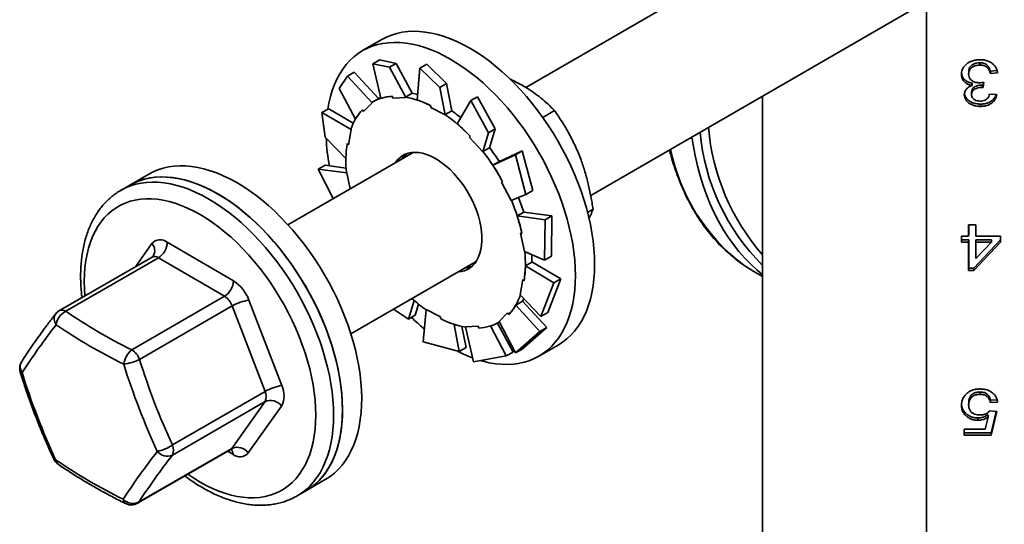
# Model space of a CAD drawing. Units: inches. Extents: x 0.1 to 8.4, y 0.1 to 10.9.
# Drawn here: x 5.9 to 6.5, y 8.7 to 9 of the extents above; entities that cross this region are included whole.
import ezdxf

# ---------------------------------------------------------------- set-up
doc = ezdxf.new("R2010")
doc.units = ezdxf.units.IN
doc.header["$MEASUREMENT"] = 0

msp = doc.modelspace()

# ---------------------------------------------------------------- linework, layer by layer
at = {"color": 7, "linetype": 'Continuous', "lineweight": 35}
for p, q in [((6.60565738, 9.150228), (6.22554278, 8.93079251)), ((6.26585778, 8.86385733), (6.6447167, 9.08256793)), ((6.47433719, 8.98420993), (6.47433719, 8.30891145)), ((6.13629569, 8.96045895), (6.12436327, 8.9535705)), ((6.13496413, 8.94782791), (6.13073088, 8.94538411)), ((6.13073088, 8.94538411), (6.14097512, 8.94325944)), ((6.13073088, 8.94538411), (6.13573029, 8.92400792)), ((6.14520837, 8.94570325), (6.13496413, 8.94782791)), ((6.14097512, 8.94325944), (6.14520837, 8.94570325)), ((6.14520837, 8.94570325), (6.15502601, 8.92710856)), ((6.16411269, 8.94512039), (6.15987944, 8.94267659)), ((6.17645599, 8.9331699), (6.16411269, 8.94512039)), ((6.50730372, 8.94609236), (6.50729365, 8.94464916)), ((6.1148906, 8.93770133), (6.11912385, 8.94014513)), ((6.11912385, 8.94014513), (6.13410933, 8.92383504)), ((6.14097512, 8.94325944), (6.15108631, 8.92452242)), ((6.15987944, 8.94267659), (6.15824293, 8.92297496)), ((6.15987944, 8.94267659), (6.17222275, 8.9307261)), ((6.50040473, 8.94041208), (6.50039467, 8.93896887)), ((6.51386616, 8.94094756), (6.5138561, 8.93950435)), ((6.51834324, 8.93986032), (6.5138561, 8.93950435)), ((6.5180162, 8.94127678), (6.51386616, 8.94094756)), ((6.10977414, 8.93015648), (6.1148906, 8.93770133)), ((6.1148906, 8.93770133), (6.13023679, 8.92127745)), ((6.17222275, 8.9307261), (6.17645599, 8.9331699)), ((6.17645599, 8.9331699), (6.1796377, 8.91624978)), ((6.50248705, 8.93338845), (6.50247698, 8.93194525)), ((6.50876204, 8.93220598), (6.50875197, 8.93076277)), ((6.50985974, 8.93401769), (6.509397, 8.9307212)), ((6.50940707, 8.93216441), (6.509397, 8.9307212)), ((6.50966191, 8.93397989), (6.50940707, 8.93216441)), ((6.10977414, 8.93015648), (6.11993233, 8.9110825)), ((6.1509911, 8.92477926), (6.15502601, 8.92710856)), ((6.17222275, 8.9307261), (6.17561273, 8.91368516)), ((6.50219959, 8.92784165), (6.50218953, 8.92639844)), ((6.51340738, 8.92668152), (6.51789453, 8.92630469)), ((6.12498627, 8.91587468), (6.13023679, 8.92127745)), ((6.13023679, 8.92127745), (6.13007516, 8.92150494)), ((6.13434471, 8.92397092), (6.13027884, 8.92162375)), ((6.14276449, 8.92525417), (6.14318688, 8.92411473)), ((6.14318688, 8.92411473), (6.15108631, 8.92452242)), ((6.15108631, 8.92452242), (6.1509911, 8.92477926)), ((6.1914466, 8.92257017), (6.18302113, 8.9081698)), ((6.19567984, 8.92501397), (6.1914466, 8.92257017)), ((6.1914466, 8.92257017), (6.20244449, 8.90258367)), ((6.20667774, 8.90502748), (6.19567984, 8.92501397)), ((6.37255046, 8.9254497), (6.37255046, 8.25015123)), ((6.5076683, 8.92044376), (6.50765823, 8.91900055)), ((6.09913554, 8.9151526), (6.10336879, 8.9175964)), ((6.10115996, 8.90000973), (6.09913554, 8.9151526)), ((6.09913554, 8.9151526), (6.11719366, 8.90459295)), ((6.10336879, 8.9175964), (6.11858095, 8.90853557)), ((6.1242692, 8.91688391), (6.12498627, 8.91587468)), ((6.16658491, 8.91939727), (6.16662896, 8.9183533)), ((6.16662896, 8.9183533), (6.17561273, 8.91368516)), ((6.1756028, 8.91392048), (6.1796377, 8.91624978)), ((6.17561273, 8.91368516), (6.1756028, 8.91392048)), ((6.23612093, 8.912192), (6.24342094, 8.9164062)), ((6.11563199, 8.89526519), (6.11719366, 8.90459295)), ((6.11719366, 8.90459295), (6.11699762, 8.90474604)), ((6.20244449, 8.90258367), (6.19895828, 8.89091212)), ((6.20244449, 8.90258367), (6.20667774, 8.90502748)), ((6.20667774, 8.90502748), (6.2030705, 8.89340861)), ((6.10115996, 8.90000973), (6.11397529, 8.88673842)), ((6.11476226, 8.89594432), (6.11563199, 8.89526519)), ((6.19101254, 8.90047323), (6.19066952, 8.8997315)), ((6.19066952, 8.8997315), (6.19895828, 8.89091212)), ((6.15570067, 8.89047352), (6.07801914, 8.84562892)), ((6.19895828, 8.89091212), (6.1990356, 8.89107931)), ((6.1990356, 8.89107931), (6.2030705, 8.89340861)), ((6.22341333, 8.89149099), (6.20919035, 8.8848569)), ((6.22341333, 8.89149099), (6.21918008, 8.88904719)), ((6.22988782, 8.86684992), (6.22341333, 8.89149099)), ((6.21918008, 8.88904719), (6.20515728, 8.88252479)), ((6.20919219, 8.88485409), (6.20515728, 8.88252479)), ((6.21918008, 8.88904719), (6.22565457, 8.86440612)), ((6.09683042, 8.88007932), (6.10106367, 8.88252312)), ((6.10611798, 8.86185004), (6.09683042, 8.88007932)), ((6.09683042, 8.88007932), (6.11454029, 8.8777735)), ((6.10106367, 8.88252312), (6.11411783, 8.88073535)), ((6.11454029, 8.8777735), (6.11434866, 8.87782186)), ((6.11664387, 8.86792651), (6.11454029, 8.8777735)), ((5.99178075, 8.87703224), (5.97984832, 8.8701438)), ((6.21120918, 8.8722302), (6.21054704, 8.87193762)), ((6.21054704, 8.87193762), (6.21649909, 8.86071378)), ((5.97984832, 8.8701438), (5.97432405, 8.86695471)), ((5.97432405, 8.86695471), (5.9744034, 8.86700038)), ((6.22565457, 8.86440612), (6.22988782, 8.86684992)), ((6.22565457, 8.86440612), (6.21649909, 8.86071378)), ((6.22430194, 8.85344853), (6.22026704, 8.85111923)), ((6.24182019, 8.85119107), (6.22429402, 8.85347297)), ((6.26392528, 8.85329572), (6.26733314, 8.85526303)), ((6.23758694, 8.84874727), (6.22026704, 8.85111923)), ((6.23758694, 8.84874727), (6.23725595, 8.82375497)), ((6.24182019, 8.85119107), (6.23758694, 8.84874727)), ((6.2414892, 8.82619878), (6.24182019, 8.85119107)), ((6.22317464, 8.84026205), (6.22232452, 8.84047658)), ((6.22232452, 8.84047658), (6.224761, 8.82907129)), ((6.50039467, 8.83856723), (6.50039467, 8.84552876)), ((6.50039467, 8.84552876), (6.50488181, 8.84551833)), ((6.50040473, 8.84001043), (6.50040473, 8.84552874)), ((6.50488181, 8.84551833), (6.50488181, 8.8385568)), ((6.00315065, 8.83472477), (6.04423022, 8.81079882)), ((6.49590753, 8.83857766), (6.50039467, 8.83856723)), ((6.49590753, 8.83491369), (6.49590753, 8.83857766)), ((6.49591759, 8.8363569), (6.49590753, 8.83491369)), ((6.50039467, 8.83490326), (6.49590753, 8.83491369)), ((6.49591759, 8.8363569), (6.49591759, 8.83857763)), ((6.50040473, 8.83634647), (6.49591759, 8.8363569)), ((6.50040473, 8.84001043), (6.50039467, 8.83856723)), ((6.50040473, 8.83634647), (6.50039467, 8.83490326)), ((6.50039467, 8.81731623), (6.50039467, 8.83490326)), ((6.50040473, 8.81875944), (6.50040473, 8.83634647)), ((6.5201381, 8.83485737), (6.50353567, 8.81730893)), ((6.5201381, 8.83628994), (6.50354573, 8.81875214)), ((6.50488181, 8.8385568), (6.5201381, 8.83852134)), ((6.50489188, 8.83633604), (6.50488181, 8.83489283)), ((6.50488181, 8.83489283), (6.50488181, 8.82459938)), ((6.51459928, 8.83487025), (6.50488181, 8.83489283)), ((6.50488181, 8.82459938), (6.51459928, 8.83487025)), ((6.51460935, 8.83631345), (6.50489188, 8.83633604)), ((6.51460935, 8.83631345), (6.51459928, 8.83487025)), ((6.5201381, 8.83852134), (6.5201381, 8.83485737)), ((6.23725595, 8.82375497), (6.224761, 8.82907129)), ((5.99367125, 8.82557176), (5.93617466, 8.79237969)), ((5.99760178, 8.82517072), (5.94010519, 8.79197865)), ((6.03868135, 8.80124476), (5.99760178, 8.82517072)), ((6.11707846, 8.77796886), (6.19476, 8.82281345)), ((6.22939263, 8.82250268), (6.22535773, 8.82017338)), ((6.24725471, 8.81209612), (6.2293932, 8.82254079)), ((6.23725595, 8.82375497), (6.2414892, 8.82619878)), ((6.24302147, 8.80965232), (6.22535773, 8.82017338)), ((6.36709115, 8.81669078), (6.37255046, 8.81353919)), ((6.50040473, 8.81875944), (6.50039467, 8.81731623)), ((6.50353567, 8.81730893), (6.50039467, 8.81731623)), ((6.50354573, 8.81875214), (6.50040473, 8.81875944)), ((6.50354573, 8.81875214), (6.50353567, 8.81730893)), ((6.2236693, 8.81157961), (6.22210762, 8.80225184)), ((6.22453902, 8.81090047), (6.2236693, 8.81157961)), ((6.23918408, 8.79112549), (6.24725471, 8.81209612)), ((6.24725471, 8.81209612), (6.24302147, 8.80965232)), ((6.24302147, 8.80965232), (6.23495083, 8.78868169)), ((5.98118477, 8.76805269), (6.03868135, 8.80124476)), ((6.05377385, 8.79886104), (6.07415523, 8.7459077)), ((6.15273483, 8.78709187), (6.15633116, 8.79867559)), ((6.22345598, 8.79814575), (6.21942108, 8.79581645)), ((6.23495083, 8.78868169), (6.22210762, 8.80225184)), ((6.23864054, 8.78194936), (6.22347552, 8.79817934)), ((6.04345317, 8.79527587), (5.98595658, 8.7620838)), ((6.06383455, 8.74232254), (6.04345317, 8.79527587)), ((6.15273483, 8.78709187), (6.14355535, 8.79325364)), ((6.15696808, 8.78953567), (6.15902821, 8.79643282)), ((6.16186363, 8.77310819), (6.16368856, 8.79315964)), ((6.17267232, 8.7884915), (6.16368856, 8.79315964)), ((6.23440729, 8.77950556), (6.21942108, 8.79581645)), ((6.15696808, 8.78953567), (6.15273483, 8.78709187)), ((6.17271637, 8.78744753), (6.17267232, 8.7884915)), ((6.21431501, 8.79097012), (6.20906449, 8.78556735)), ((6.21919577, 8.76613296), (6.20906449, 8.78556735)), ((6.21503208, 8.78996088), (6.21431501, 8.79097012)), ((6.23495083, 8.78868169), (6.23918408, 8.79112549)), ((6.18430199, 8.76698546), (6.18112594, 8.78387546)), ((6.18853523, 8.76942926), (6.18592879, 8.78253148)), ((6.19611441, 8.78273007), (6.18821497, 8.78232237)), ((6.19311125, 8.76057485), (6.18821497, 8.78232237)), ((6.19653679, 8.78159062), (6.19611441, 8.78273007)), ((6.21345055, 8.76427794), (6.20363664, 8.78286556)), ((6.2176838, 8.76672174), (6.20800256, 8.78466202)), ((6.20902244, 8.78522105), (6.20919353, 8.78531982)), ((6.23440729, 8.77950556), (6.21919577, 8.76613296)), ((6.22342901, 8.76857676), (6.23864054, 8.78194936)), ((6.23864054, 8.78194936), (6.23440729, 8.77950556)), ((6.18430199, 8.76698546), (6.16186363, 8.77310819)), ((6.18853523, 8.76942926), (6.18430199, 8.76698546)), ((6.21919577, 8.76613296), (6.22342901, 8.76857676)), ((6.23372938, 8.76412231), (6.24566181, 8.77101076)), ((6.21345055, 8.76427794), (6.19311125, 8.76057485)), ((6.2176838, 8.76672174), (6.21345055, 8.76427794)), ((6.00633796, 8.70913047), (6.06383455, 8.74232254)), ((6.50745095, 8.74195682), (6.50744089, 8.74051361)), ((6.51386616, 8.73681236), (6.5138561, 8.73536915)), ((6.5180282, 8.73714253), (6.51386616, 8.73681236)), ((6.06380995, 8.73595758), (6.00631337, 8.7027655)), ((6.04311175, 8.7069302), (6.06380995, 8.73595758)), ((6.07410604, 8.73317778), (6.05340784, 8.7041504)), ((6.50040473, 8.73532081), (6.50039467, 8.7338776)), ((6.51834324, 8.73572512), (6.5138561, 8.73536915)), ((6.50618894, 8.7258383), (6.50617888, 8.7243951)), ((6.51063798, 8.71888878), (6.51241881, 8.726287)), ((6.51242888, 8.72773021), (6.51241881, 8.726287)), ((6.51340738, 8.73024064), (6.51789453, 8.72986381)), ((6.51789453, 8.72986381), (6.51430481, 8.7152163)), ((6.51755783, 8.72989209), (6.51431488, 8.7166595)), ((6.49770238, 8.71891885), (6.51063798, 8.71888878)), ((6.49770238, 8.71525489), (6.49770238, 8.71891885)), ((6.49771245, 8.71669809), (6.49771245, 8.71891883)), ((6.49771245, 8.71669809), (6.49770238, 8.71525489)), ((6.51430481, 8.7152163), (6.49770238, 8.71525489)), ((6.51431488, 8.7166595), (6.49771245, 8.71669809)), ((6.51431488, 8.7166595), (6.51430481, 8.7152163)), ((5.98474929, 8.67294101), (6.04224587, 8.70613308)), ((5.98561517, 8.67373813), (6.04311175, 8.7069302)), ((6.08921443, 8.68069561), (6.10114686, 8.68758405)), ((6.08369016, 8.67750652), (6.08921443, 8.68069561))]:
    msp.add_line(p, q, dxfattribs=at)
at = {"color": 8, "linetype": 'Continuous', "lineweight": 35}
for p, q in [((5.9833456, 8.81961089), (5.99355782, 8.83393263)), ((6.04381502, 8.70335826), (6.04064125, 8.70520675))]:
    msp.add_line(p, q, dxfattribs=at)
at = {"color": 7, "linetype": 'Continuous', "lineweight": 35, "flags": 128}
for points in [[(6.26831855, 8.82108753), (6.26821256, 8.8258228), (6.26789488, 8.83066746), (6.26736637, 8.83560825), (6.26662849, 8.8406316), (6.26568326, 8.84572376), (6.26453327, 8.85087077), (6.26318168, 8.85605853), (6.26163218, 8.8612728), (6.25988902, 8.86649931), (6.25795699, 8.87172372), (6.25584137, 8.87693171), (6.25354797, 8.88210901), (6.25108307, 8.88724144), (6.24845343, 8.89231492), (6.24566625, 8.89731554), (6.24272918, 8.9022296), (6.23965027, 8.90704363), (6.23643795, 8.91174444), (6.23310103, 8.91631914), (6.22964865, 8.92075519), (6.22609029, 8.92504043), (6.22243568, 8.92916312), (6.21869486, 8.93311196), (6.21487806, 8.93687612), (6.21099576, 8.94044529), (6.2070586, 8.94380968), (6.20307736, 8.94696008), (6.19906296, 8.94988784), (6.1950264, 8.95258495), (6.19097875, 8.955044), (6.1869311, 8.95725827), (6.18289454, 8.95922167), (6.17888014, 8.96092884), (6.1748989, 8.96237508), (6.17096174, 8.96355644), (6.16707944, 8.96446968), (6.16326264, 8.9651123), (6.15952182, 8.96548252), (6.15586721, 8.96557935), (6.15230885, 8.96540251), (6.14885647, 8.96495248), (6.14551955, 8.96423051), (6.14230723, 8.96323857), (6.13922832, 8.96197937), (6.13629569, 8.96045895)], [(6.25638613, 8.81419909), (6.25628014, 8.81893436), (6.25596245, 8.82377902), (6.25543395, 8.8287198), (6.25469607, 8.83374316), (6.25375084, 8.83883532), (6.25260085, 8.84398233), (6.25124925, 8.84917008), (6.24969975, 8.85438436), (6.24795659, 8.85961086), (6.24602456, 8.86483527), (6.24390894, 8.87004327), (6.24161554, 8.87522057), (6.23915064, 8.880353), (6.236521, 8.88542647), (6.23373382, 8.89042709), (6.23079675, 8.89534116), (6.22771784, 8.90015519), (6.22450552, 8.90485599), (6.2211686, 8.90943069), (6.21771623, 8.91386674), (6.21415786, 8.91815199), (6.21050326, 8.92227468), (6.20676243, 8.92622352), (6.20294564, 8.92998768), (6.19906334, 8.93355685), (6.19512617, 8.93692124), (6.19114493, 8.94007164), (6.18713053, 8.9429994), (6.18309398, 8.94569651), (6.17904632, 8.94815556), (6.17499867, 8.95036983), (6.17096211, 8.95233323), (6.16694771, 8.9540404), (6.16296647, 8.95548664), (6.15902931, 8.956668), (6.15514701, 8.95758124), (6.15133022, 8.95822385), (6.14758939, 8.95859408), (6.14393479, 8.9586909), (6.14037642, 8.95851406), (6.13692405, 8.95806404), (6.13358713, 8.95734207), (6.13037481, 8.95635012), (6.12729589, 8.95509093), (6.12435882, 8.95356794), (6.12157165, 8.95178532), (6.11894201, 8.94974796), (6.11647711, 8.94746145), (6.11418371, 8.94493205), (6.11206809, 8.9421667), (6.11013605, 8.93917297), (6.1083929, 8.93595907), (6.1068434, 8.93253381), (6.1054918, 8.92890658), (6.10434181, 8.92508732), (6.10339658, 8.92108649), (6.1027269, 8.91736416)], [(6.13558207, 8.92464169), (6.13522626, 8.92445754), (6.13434471, 8.92397092)], [(6.1983411, 8.83851429), (6.19811172, 8.84148865), (6.19767163, 8.84455137), (6.19702408, 8.84767976), (6.19617387, 8.85085068), (6.19512728, 8.85404063), (6.19389208, 8.857226), (6.1924774, 8.86038322), (6.19089372, 8.8634889), (6.18915277, 8.86652005), (6.18726743, 8.86945422), (6.18525166, 8.87226971), (6.18312038, 8.87494566), (6.18088938, 8.87746225), (6.17857517, 8.87980087), (6.17619489, 8.88194418), (6.17376616, 8.88387633), (6.17130695, 8.88558301), (6.16883549, 8.88705159), (6.16637006, 8.88827119), (6.16392891, 8.88923277), (6.16153013, 8.88992923), (6.15919147, 8.89035541), (6.15693025, 8.89050815), (6.1547632, 8.89038631), (6.15270638, 8.88999081), (6.150775, 8.88932457), (6.14898337, 8.88839253), (6.14734476, 8.88720157), (6.14587129, 8.88576053), (6.14457388, 8.88408007), (6.14454128, 8.88403134)], [(6.1515668, 8.88967889), (6.15079646, 8.88807063), (6.15056559, 8.8875091)], [(6.12276328, 8.7528606), (6.12199705, 8.75789414), (6.12102379, 8.76299459), (6.11984617, 8.76814797), (6.11846741, 8.77334017), (6.11689129, 8.77855695), (6.11512214, 8.78378402), (6.1131648, 8.78900703), (6.11102463, 8.79421169), (6.10870751, 8.79938372), (6.10621979, 8.80450894), (6.10356827, 8.80957332), (6.10076024, 8.81456296), (6.09780339, 8.8194642), (6.09470581, 8.82426359), (6.09147601, 8.82894799), (6.08812284, 8.83350454), (6.08465547, 8.83792078), (6.08108343, 8.84218458), (6.0774165, 8.84628427), (6.07366473, 8.8502086), (6.0698384, 8.85394682), (6.06594801, 8.85748869), (6.06200421, 8.86082449), (6.05801781, 8.86394508), (6.05399975, 8.86684191), (6.04996103, 8.86950704), (6.04591272, 8.87193316), (6.04186593, 8.87411363), (6.03783174, 8.87604247), (6.0338212, 8.87771438), (6.02984532, 8.8791248), (6.025915, 8.88026984), (6.02204099, 8.88114639), (6.01823392, 8.88175202), (6.01450423, 8.88208508), (6.01086214, 8.88214466), (6.00731763, 8.8819306), (6.00388042, 8.88144348), (6.00055993, 8.88068463), (5.99736525, 8.87965614), (5.99430515, 8.87836083), (5.99178075, 8.87703224)], [(5.97984832, 8.8701438), (5.98278094, 8.87166423), (5.98585986, 8.87292342), (5.98907218, 8.87391536), (5.9924091, 8.87463733), (5.99586147, 8.87508736), (5.99941984, 8.8752642), (6.00307444, 8.87516738), (6.00681527, 8.87479715), (6.01063206, 8.87415454), (6.01451436, 8.8732413), (6.01845153, 8.87205994), (6.02243276, 8.87061369), (6.02644716, 8.86890653), (6.03048372, 8.86694312), (6.03453137, 8.86472886)], [(6.11083085, 8.74597216), (6.11006462, 8.75100569), (6.10909136, 8.75610614), (6.10791374, 8.76125953), (6.10653498, 8.76645173), (6.10495886, 8.77166851), (6.10318971, 8.77689557), (6.10123237, 8.78211859), (6.09909221, 8.78732325), (6.09677509, 8.79249527), (6.09428736, 8.7976205), (6.09163585, 8.80268488), (6.08882782, 8.80767452), (6.08587096, 8.81257575), (6.08277339, 8.81737515), (6.07954359, 8.82205954), (6.07619041, 8.8266161), (6.07272305, 8.83103233), (6.06915101, 8.83529614), (6.06548407, 8.83939582), (6.0617323, 8.84332016), (6.05790598, 8.84705838), (6.05401558, 8.85060024), (6.05007178, 8.85393604), (6.04608539, 8.85705663), (6.04206732, 8.85995347), (6.0380286, 8.8626186), (6.0339803, 8.86504472), (6.0299335, 8.86722519), (6.02589931, 8.86915402), (6.02188878, 8.87082594), (6.0179129, 8.87223635), (6.01398257, 8.8733814), (6.01010856, 8.87425794), (6.0063015, 8.87486357), (6.00257181, 8.87519664), (5.99892972, 8.87525622), (5.99538521, 8.87504215), (5.99194799, 8.87455503), (5.9886275, 8.87379619), (5.98543283, 8.8727677), (5.98237273, 8.87147239), (5.97984832, 8.8701438)], [(6.03453137, 8.86472886), (6.03857903, 8.8622698), (6.04261559, 8.8595727), (6.04662999, 8.85664493), (6.05061122, 8.85349454), (6.05454839, 8.85013014), (6.05843069, 8.84656098), (6.06224748, 8.84279681), (6.06598831, 8.83884797), (6.06964291, 8.83472528), (6.07320128, 8.83044004), (6.07665365, 8.82600399), (6.07999057, 8.82142929), (6.08320289, 8.81672848), (6.0862818, 8.81191445), (6.08921887, 8.80700039), (6.09200605, 8.80199977), (6.09463569, 8.79692629), (6.09710059, 8.79179387), (6.09939399, 8.78661656), (6.10150961, 8.78140857), (6.10344164, 8.77618416), (6.1051848, 8.77095765), (6.1067343, 8.76574338), (6.1080859, 8.76055563), (6.10923589, 8.75540862), (6.11018112, 8.75031645), (6.110919, 8.7452931), (6.1114475, 8.74035232), (6.11176519, 8.73550765), (6.11187118, 8.73077239), (6.11176519, 8.72615949), (6.1114475, 8.72168162), (6.110919, 8.71735104), (6.11018112, 8.71317962), (6.10923589, 8.7091788), (6.1080859, 8.70535954), (6.1067343, 8.7017323), (6.1051848, 8.69830705), (6.10344164, 8.69509315), (6.10150961, 8.69209942), (6.09939399, 8.68933406), (6.09710059, 8.68680466), (6.09463569, 8.68451815), (6.09200605, 8.68248079), (6.08921887, 8.68069818), (6.08921443, 8.68069561)], [(6.18360061, 8.81637127), (6.18558124, 8.81662216), (6.18757719, 8.81715352), (6.18944042, 8.8179534), (6.19115713, 8.81901589), (6.19271461, 8.82033311), (6.19410134, 8.82189531), (6.19530704, 8.82369092), (6.19632279, 8.82570666), (6.19714107, 8.82792759), (6.19775582, 8.83033728), (6.19816249, 8.83291789), (6.19835806, 8.8356503), (6.1983411, 8.83851429)], [(6.22939263, 8.82250268), (6.22939182, 8.82480684), (6.22932044, 8.82713136)], [(6.18962492, 8.81984903), (6.1908204, 8.81970513), (6.19194448, 8.81963305)], [(6.24566181, 8.77101076), (6.24566625, 8.77101332), (6.24845343, 8.77279594), (6.25108307, 8.7748333), (6.25354797, 8.77711981), (6.25584137, 8.77964921), (6.25795699, 8.78241456), (6.25988902, 8.78540829), (6.26163218, 8.78862219), (6.26318168, 8.79204745), (6.26453327, 8.79567468), (6.26568326, 8.79949395), (6.26662849, 8.80349477), (6.26736637, 8.80766619), (6.26789488, 8.81199677), (6.26821256, 8.81647464), (6.26831855, 8.82108753)], [(6.19797962, 8.7613248), (6.19906334, 8.76102482), (6.20294564, 8.76011158), (6.20676243, 8.75946897), (6.21050326, 8.75909874), (6.21415786, 8.75900191), (6.21771623, 8.75917876), (6.2211686, 8.75962878), (6.22450552, 8.76035075), (6.22771784, 8.76134269), (6.23079675, 8.76260189), (6.23373382, 8.76412488), (6.236521, 8.7659075), (6.23915064, 8.76794486), (6.24161554, 8.77023137), (6.24390894, 8.77276077), (6.24602456, 8.77552612), (6.24795659, 8.77851985), (6.24969975, 8.78173375), (6.25124925, 8.78515901), (6.25260085, 8.78878624), (6.25375084, 8.7926055), (6.25469607, 8.79660632), (6.25543395, 8.80077774), (6.25596245, 8.80510832), (6.25628014, 8.8095862), (6.25638613, 8.81419909)], [(6.22345598, 8.79814575), (6.22432082, 8.79972244), (6.2243844, 8.79984619)], [(6.10114686, 8.68758405), (6.10153958, 8.68781405), (6.10430576, 8.68963164), (6.1069134, 8.69170324), (6.10935534, 8.69402319), (6.11162491, 8.69658513), (6.11371588, 8.69938202), (6.11562251, 8.70240621), (6.11733958, 8.7056494), (6.11886238, 8.70910271), (6.12018675, 8.71275667), (6.12130905, 8.71660127), (6.1222262, 8.72062596), (6.12293569, 8.72481972), (6.12343558, 8.72917105), (6.1237245, 8.73366803), (6.12380164, 8.73829833), (6.12366681, 8.74304925), (6.12332037, 8.74790778), (6.12276328, 8.7528606)], [(6.08921443, 8.68069561), (6.08960716, 8.68092561), (6.09237333, 8.68274319), (6.09498097, 8.6848148), (6.09742292, 8.68713475), (6.09969248, 8.68969668), (6.10178345, 8.69249358), (6.10369008, 8.69551776), (6.10540715, 8.69876096), (6.10692996, 8.70221427), (6.10825432, 8.70586823), (6.10937662, 8.70971282), (6.11029377, 8.71373752), (6.11100327, 8.71793128), (6.11150315, 8.72228261), (6.11179207, 8.72677959), (6.11186922, 8.73140988), (6.11173439, 8.73616081), (6.11138795, 8.74101934), (6.11083085, 8.74597216)]]:
    msp.add_lwpolyline(points, dxfattribs=at)
at = {"color": 8, "linetype": 'Continuous', "lineweight": 35, "flags": 128}
for points in [[(6.32862433, 8.90009169), (6.32941408, 8.89520134), (6.33067912, 8.88862684), (6.33215153, 8.88222405), (6.33382973, 8.8759999), (6.33571188, 8.86996112), (6.33779597, 8.86411426), (6.34007972, 8.85846563), (6.34256068, 8.85302136), (6.34523616, 8.84778732), (6.34810325, 8.84276919), (6.35115887, 8.83797239), (6.3543997, 8.83340212), (6.35782223, 8.82906332), (6.36142276, 8.82496068), (6.36519741, 8.82109864), (6.36914207, 8.81748139), (6.37255046, 8.81466128)], [(5.9744034, 8.86700038), (5.97725667, 8.86847513), (5.98033559, 8.86973433), (5.98354791, 8.87072627), (5.98688483, 8.87144824), (5.9903372, 8.87189826), (5.99389557, 8.87207511), (5.99755017, 8.87197828), (6.001291, 8.87160805), (6.00510779, 8.87096544), (6.00899009, 8.8700522), (6.01292725, 8.86887084), (6.01690849, 8.8674246), (6.02092289, 8.86571743), (6.02495945, 8.86375403), (6.0290071, 8.86153976)], [(5.95206514, 8.80155307), (5.95177262, 8.8059492), (5.9516673, 8.81049974), (5.95177262, 8.81492867), (5.95208828, 8.81922301), (5.95261336, 8.82337016), (5.95334631, 8.82735795), (5.95428498, 8.83117469), (5.95542661, 8.83480919), (5.95676787, 8.83825077), (5.95830482, 8.84148935), (5.96003294, 8.84451543), (5.96194718, 8.84732014), (5.96404191, 8.84989523), (5.96631098, 8.85223317), (5.96874776, 8.8543271), (5.97134508, 8.85617087), (5.97409533, 8.85775907), (5.97699044, 8.85908705), (5.98002192, 8.8601509), (5.98318088, 8.86094752), (5.98645806, 8.86147457), (5.98984383, 8.86173049), (5.99332827, 8.86171454), (5.99690116, 8.86142676), (6.00055202, 8.860868), (6.00427014, 8.8600399), (6.00804461, 8.85894488), (6.01186437, 8.85758616), (6.01571821, 8.85596773), (6.01959482, 8.85409432), (6.02348283, 8.85197144)], [(6.0290071, 8.86153976), (6.03305476, 8.85908071), (6.03709131, 8.8563836), (6.04110571, 8.85345584), (6.04508695, 8.85030544), (6.04902412, 8.84694105), (6.05290642, 8.84337188), (6.05672321, 8.83960772), (6.06046404, 8.83565888), (6.06411864, 8.83153619), (6.06767701, 8.82725095), (6.07112938, 8.82281489), (6.0744663, 8.8182402), (6.07767862, 8.81353939), (6.08075753, 8.80872536), (6.0836946, 8.8038113), (6.08648178, 8.79881067), (6.08911142, 8.7937372), (6.09157632, 8.78860477), (6.09386972, 8.78342747), (6.09598534, 8.77821947), (6.09791737, 8.77299506), (6.09966053, 8.76776856), (6.10121003, 8.76255429), (6.10256163, 8.75736653), (6.10371162, 8.75221952), (6.10465685, 8.74712736), (6.10539473, 8.742104), (6.10592323, 8.73716322), (6.10624092, 8.73231856), (6.10634691, 8.72758329), (6.10624092, 8.7229704), (6.10592323, 8.71849253), (6.10539473, 8.71416195), (6.10465685, 8.70999053), (6.10371162, 8.7059897), (6.10256163, 8.70217044), (6.10121003, 8.69854321), (6.09966053, 8.69511795), (6.09791737, 8.69190405), (6.09598534, 8.68891032), (6.09386972, 8.68614497), (6.09157632, 8.68361557), (6.08911142, 8.68132906), (6.08648178, 8.6792917), (6.0836946, 8.67750908), (6.08367852, 8.6774998)], [(6.02348283, 8.85197144), (6.02737085, 8.84960532), (6.03124746, 8.84700288), (6.03510129, 8.84417177), (6.03892105, 8.84112029), (6.04269552, 8.8378574), (6.04641364, 8.83439265), (6.0500645, 8.83073622), (6.05363739, 8.82689882), (6.05712183, 8.82289172), (6.06050761, 8.81872667), (6.06378478, 8.81441588), (6.06694374, 8.80997201), (6.06997522, 8.80540807), (6.07287033, 8.80073747), (6.07562058, 8.7959739), (6.07821791, 8.79113133), (6.08065468, 8.78622396), (6.08292376, 8.7812662), (6.08501849, 8.77627258), (6.08693272, 8.77125775), (6.08866084, 8.76623642), (6.09019779, 8.76122332), (6.09153905, 8.75623315), (6.09268069, 8.75128055), (6.09361936, 8.74638005), (6.0943523, 8.74154601), (6.09487738, 8.73679262), (6.09519304, 8.73213383), (6.09529836, 8.72758329), (6.09519304, 8.72315436), (6.09487738, 8.71886002), (6.0943523, 8.71471287), (6.09361936, 8.71072508), (6.09268069, 8.70690834), (6.09153905, 8.70327385), (6.09019779, 8.69983226), (6.08866084, 8.69659368), (6.08693272, 8.6935676), (6.08501849, 8.6907629), (6.08292376, 8.6881878), (6.08065468, 8.68584986), (6.07821791, 8.68375593), (6.07562058, 8.68191217), (6.07287033, 8.68032397), (6.06997522, 8.67899599), (6.06694374, 8.67793213), (6.06378478, 8.67713551), (6.06050761, 8.67660847), (6.05712183, 8.67635255), (6.05363739, 8.6763685), (6.0500645, 8.67665628), (6.04641364, 8.67721503), (6.04269552, 8.67804314), (6.03892105, 8.67913815), (6.03510129, 8.68049687), (6.03124746, 8.68211531), (6.02737085, 8.68398871), (6.02348283, 8.68611159), (6.01959482, 8.68847772), (6.01592248, 8.69093691)], [(6.04311175, 8.7069302), (6.04270762, 8.70647176), (6.04224587, 8.70613308)], [(5.98561517, 8.67373813), (5.98521104, 8.67327969), (5.98474929, 8.67294101)]]:
    msp.add_lwpolyline(points, dxfattribs=at)
at = {"color": 7, "linetype": 'Continuous', "lineweight": 35}
for centre, radius, start, end in [((6.14765944, 8.88299588), 0.04474623, 75.94315126, 80.54156049), ((6.14414275, 8.8972412), 0.02804686, 92.81673013, 120.10423805), ((6.14145296, 8.8718616), 0.05377039, 62.13473635, 79.7824285), ((6.14928449, 8.89365064), 0.03414015, 137.11520658, 161.03469435), ((6.1164834, 8.83062024), 0.10214712, 43.14499158, 54.63611865), ((6.1264238, 8.84051908), 0.0925897, 50.54180449, 54.92588747), ((6.22636447, 8.9045521), 0.12468508, 182.38667064, 190.34527345), ((6.18516746, 8.88527155), 0.07120955, 171.38011976, 186.0050699), ((6.16119694, 8.87806825), 0.01508521, 130.12740961, 146.57201257), ((6.09224353, 8.80875263), 0.13484149, 28.0834416, 37.6288553), ((6.09808482, 8.81236159), 0.13266503, 33.12261919, 37.67822667), ((6.10683801, 8.81455428), 0.1191432, 12.46082547, 22.82900832), ((6.10499493, 8.81472202), 0.12543487, 17.98319499, 22.39721071), ((5.99876129, 8.82939925), 0.00690128, 50.50430226, 138.93689392), ((5.99111273, 8.83532785), 0.01205301, 302.5731194, 357.13197498), ((6.15413382, 8.82157325), 0.07120955, 351.38011976, 6.0050699), ((6.1868053, 8.83358546), 0.01489193, 273.31514489, 289.97467986), ((6.41344958, 8.8969832), 0.09271449, 234.66832936, 239.99915298), ((6.03219231, 8.8114019), 0.01205301, 302.5731194, 357.13197498), ((6.0312027, 8.79060029), 0.02403533, 20.1019685, 57.17903181), ((6.03216759, 8.7911455), 0.01201766, 20.1019685, 57.17903181), ((6.05807561, 8.76982975), 0.02934827, 98.42856182, 119.88353213), ((6.21869178, 8.87099302), 0.09549337, 228.15627917, 234.83829979), ((6.19001679, 8.81319416), 0.03414015, 317.11520658, 341.03469435), ((5.9400806, 8.78561368), 0.0078125, 119.99731173, 142.20031858), ((5.94556844, 8.78184919), 0.01150882, 118.33989522, 171.29295573), ((6.1330724, 9.07606422), 0.34342533, 235.81340588, 243.75102518), ((6.25579215, 8.89332704), 0.14589548, 226.11576143, 230.29520603), ((6.19784833, 8.8349832), 0.05377039, 242.13473635, 259.7824285), ((6.25843978, 8.53002519), 0.41162153, 141.97408, 147.04378927), ((6.13126515, 9.07372138), 0.35073225, 235.81340588, 243.75102518), ((6.19515853, 8.8096036), 0.02804686, 272.81673013, 300.10423805), ((5.98920722, 8.75763356), 0.01314983, 127.59531682, 173.34981812), ((5.97467101, 8.75795343), 0.01201766, 20.1019685, 57.17903181), ((5.96979917, 8.79832964), 0.03968404, 279.2028762, 294.02601325), ((6.39648284, 8.88969358), 0.42990239, 197.26756381, 204.83519148), ((6.22235945, 8.84277817), 0.08505908, 242.84166476, 249.47668368), ((5.9193824, 8.75658631), 0.0078125, 147.31275763, 180), ((5.9193824, 8.75658631), 0.0078125, 180, 197.30495379), ((6.39540673, 8.88948129), 0.43904925, 197.26756381, 204.83519148), ((6.33231454, 8.88427133), 0.43904925, 197.26756381, 204.83519148), ((6.07845699, 8.71687641), 0.02934827, 98.42856182, 119.88353213), ((6.06146384, 8.73959169), 0.01417615, 333.0994128, 26.4577461), ((6.05748885, 8.73916453), 0.00708808, 333.0994128, 26.4577461), ((6.0672455, 8.72822476), 0.00846164, 35.8276836, 113.95470181), ((5.99168668, 8.73014734), 0.0256197, 281.88018238, 304.88112713), ((5.99999227, 8.70597246), 0.00708808, 333.0994128, 26.4577461), ((6.0465473, 8.69919739), 0.00846164, 35.8276836, 113.95470181), ((5.93976378, 8.70363297), 0.0078125, 204.87643038, 235.64981962), ((6.32120841, 8.45151017), 0.41162153, 141.97408, 147.04378927), ((6.32380573, 8.4544819), 0.40304608, 141.97408, 147.04378927), ((6.00326564, 8.7105117), 0.00832419, 220.76450177, 291.47707138), ((6.04820437, 8.70868378), 0.00690128, 230.50430226, 318.93689392), ((6.13094159, 8.9899964), 0.35073225, 235.81340588, 243.75102518), ((5.98184086, 8.68107434), 0.00825018, 223.15505055, 297.2247494), ((5.98084335, 8.67970702), 0.0078125, 243.59992218, 299.99731173)]:
    msp.add_arc(centre, radius, start, end, dxfattribs=at)
at = {"color": 8, "linetype": 'Continuous', "lineweight": 35}
for centre, radius, start, end in [((6.46569115, 8.91461222), 0.13243584, 185.00564549, 225.3085085), ((6.47633716, 8.91770534), 0.13790523, 184.85288926, 221.18438865), ((6.43303883, 8.91650021), 0.12005726, 191.54878672, 232.42741114), ((5.98907979, 8.82953986), 0.0062729, 327.91443497, 44.44929962), ((5.99528754, 8.82195107), 0.00396507, 54.29195556, 114.05621781), ((5.93779096, 8.788759), 0.00396507, 54.29195556, 114.05621781), ((5.93895558, 8.78720183), 0.00597698, 147.62809314, 217.16066326), ((5.91834831, 8.75757062), 0.00641622, 149.71052966, 214.39163077), ((5.91275537, 8.75505794), 0.00115082, 223.70317943, 285.02300705), ((6.03959757, 8.70369929), 0.00423121, 355.37697237, 40.70686856), ((5.93366327, 8.70107718), 0.00122804, 216.49399815, 279.63017793), ((5.93753028, 8.70014167), 0.00367191, 184.29856985, 233.71463721), ((5.97907252, 8.67547807), 0.00325055, 180.82214673, 238.4072199)]:
    msp.add_arc(centre, radius, start, end, dxfattribs=at)
at = {"color": 7, "linetype": 'Continuous', "lineweight": 35}
for points, knots in [([(6.49590753, 8.93900792), (6.49595439, 8.93968628), (6.49604811, 8.94104286), (6.49689963, 8.94298028), (6.49828705, 8.94467966), (6.50011218, 8.9461252), (6.50232976, 8.94720809), (6.50484318, 8.94785475), (6.50658416, 8.94791581), (6.50745491, 8.94794635)], [0, 0, 0, 0, 0.140010621, 0.279991773, 0.419948118, 0.559984799, 0.706584816, 0.853248471, 1, 1, 1, 1]), ([(6.50729365, 8.94464916), (6.50660733, 8.94461791), (6.50523598, 8.94455547), (6.50331893, 8.94385784), (6.50172269, 8.9426344), (6.50057571, 8.94095172), (6.50045505, 8.93963017), (6.50039467, 8.93896887)], [0, 0, 0, 0, 0.186949742, 0.373548897, 0.560203124, 0.77992454, 1, 1, 1, 1]), ([(6.50730372, 8.94609236), (6.5066174, 8.94606111), (6.50524605, 8.94599868), (6.50332899, 8.94530105), (6.50173276, 8.94407761), (6.50058577, 8.94239492), (6.50046511, 8.94107338), (6.50040473, 8.94041208)], [0, 0, 0, 0, 0.186949742, 0.373548897, 0.560203124, 0.77992454, 1, 1, 1, 1]), ([(6.5138561, 8.93950435), (6.51370979, 8.94000048), (6.51341733, 8.9409922), (6.51266164, 8.94240253), (6.51141578, 8.94369076), (6.509504, 8.94453214), (6.50803136, 8.9446101), (6.50729365, 8.94464916)], [0, 0, 0, 0, 0.18719869, 0.374191315, 0.560726944, 0.779949166, 1, 1, 1, 1]), ([(6.51386616, 8.94094756), (6.51371985, 8.94144369), (6.51342739, 8.9424354), (6.51267171, 8.94384573), (6.51142584, 8.94513397), (6.50951406, 8.94597535), (6.50804143, 8.94605331), (6.50730372, 8.94609236)], [0, 0, 0, 0, 0.18719869, 0.374191315, 0.560726944, 0.779949166, 1, 1, 1, 1]), ([(6.50745491, 8.94794635), (6.50846749, 8.94789578), (6.51049161, 8.94779468), (6.51334405, 8.94682609), (6.51553928, 8.94533966), (6.5170635, 8.94360315), (6.51800155, 8.94179065), (6.51822931, 8.94050396), (6.51834324, 8.93986032)], [0, 0, 0, 0, 0.186692577, 0.373191017, 0.559727308, 0.70644002, 0.853152215, 1, 1, 1, 1]), ([(6.50247698, 8.93194525), (6.50176919, 8.93211569), (6.50035445, 8.93245638), (6.49851503, 8.93350322), (6.49701084, 8.93498216), (6.49605209, 8.93688421), (6.49595574, 8.93829957), (6.49590753, 8.93900792)], [0, 0, 0, 0, 0.186853076, 0.373480566, 0.560060874, 0.779822407, 1, 1, 1, 1]), ([(6.50248705, 8.93338845), (6.50177939, 8.93355892), (6.50036492, 8.93389965), (6.49852348, 8.9349462), (6.49702743, 8.93642627), (6.49614234, 8.93811457), (6.49604701, 8.93930615), (6.49600815, 8.93979186)], [0, 0, 0, 0, 0.20069183, 0.401141366, 0.601540225, 0.837577785, 1, 1, 1, 1]), ([(6.50039467, 8.93896887), (6.50043521, 8.93844109), (6.50051624, 8.93738637), (6.50134933, 8.93592343), (6.50272758, 8.93466922), (6.50467341, 8.93377986), (6.50619555, 8.9336834), (6.50695712, 8.93363514)], [0, 0, 0, 0, 0.18693104, 0.373570057, 0.560337448, 0.780027311, 1, 1, 1, 1]), ([(6.21581681, 8.93593689), (6.21667588, 8.93555155), (6.2199509, 8.93408255), (6.22478792, 8.93134942), (6.23030285, 8.92779457), (6.2350713, 8.92418447), (6.23946627, 8.92038844), (6.24210263, 8.9177337), (6.24342094, 8.9164062)], [0, 0, 0, 0, 0.074161738, 0.282722401, 0.460408911, 0.638123138, 0.819044077, 1, 1, 1, 1]), ([(6.50876204, 8.93220598), (6.50816798, 8.93218285), (6.50698004, 8.9321366), (6.50528512, 8.93166082), (6.50363219, 8.93091967), (6.50236522, 8.92956295), (6.50225489, 8.92841639), (6.50219959, 8.92784165)], [0, 0, 0, 0, 0.187298014, 0.374539676, 0.561610575, 0.780250689, 1, 1, 1, 1]), ([(6.50695712, 8.93363514), (6.50750706, 8.93366682), (6.50848953, 8.9337234), (6.50944091, 8.93392774), (6.50985974, 8.93401769)], [0, 0, 0, 0, 0.559762947, 1, 1, 1, 1]), ([(6.50940707, 8.93216441), (6.50928695, 8.93217542), (6.50907246, 8.93219508), (6.50885689, 8.93220265), (6.50876204, 8.93220598)], [0, 0, 0, 0, 0.560003138, 1, 1, 1, 1]), ([(6.49770238, 8.92628865), (6.49778011, 8.92697066), (6.49793556, 8.92833473), (6.49914674, 8.93000995), (6.50072211, 8.93121544), (6.50189191, 8.93170193), (6.50247698, 8.93194525)], [0, 0, 0, 0, 0.279677795, 0.559366311, 0.779620417, 1, 1, 1, 1]), ([(6.50765823, 8.91900055), (6.5067313, 8.91905162), (6.50487801, 8.91915374), (6.50226107, 8.91999807), (6.50014286, 8.92125358), (6.49873555, 8.92284186), (6.49786027, 8.92450332), (6.497755, 8.92569362), (6.49770238, 8.92628865)], [0, 0, 0, 0, 0.186741204, 0.373365529, 0.559870984, 0.706556971, 0.853309824, 1, 1, 1, 1]), ([(6.5076683, 8.92044376), (6.50674128, 8.92049482), (6.50488782, 8.9205969), (6.50227217, 8.92144146), (6.50014942, 8.92269618), (6.49875563, 8.9242868), (6.49797028, 8.92569351), (6.49787165, 8.92661468), (6.49783655, 8.92694245)], [0, 0, 0, 0, 0.1998576603, 0.3995902319, 0.5991955837, 0.7561846017, 0.9132451815, 1, 1, 1, 1]), ([(6.50875197, 8.93076277), (6.50815792, 8.93073964), (6.50696998, 8.93069339), (6.50527505, 8.93021762), (6.50362212, 8.92947646), (6.50235515, 8.92811975), (6.50224483, 8.92697318), (6.50218953, 8.92639844)], [0, 0, 0, 0, 0.1872980136, 0.3745396756, 0.5616105748, 0.7802506887, 1, 1, 1, 1]), ([(6.50218953, 8.92639844), (6.50222605, 8.92598129), (6.50229908, 8.92514724), (6.50299391, 8.92399987), (6.50414501, 8.92305176), (6.50571026, 8.92239745), (6.50691512, 8.92233147), (6.50751801, 8.92229845)], [0, 0, 0, 0, 0.186740505, 0.373362243, 0.560040826, 0.779850507, 1, 1, 1, 1]), ([(6.50751801, 8.92229845), (6.50806708, 8.92232253), (6.50916498, 8.92237069), (6.51070943, 8.92289196), (6.51206382, 8.92380848), (6.51299898, 8.92513611), (6.51327115, 8.926166), (6.51340738, 8.92668152)], [0, 0, 0, 0, 0.186878769, 0.373674091, 0.560236211, 0.779873381, 1, 1, 1, 1]), ([(6.51789453, 8.92630469), (6.51768733, 8.92556335), (6.51727318, 8.92408156), (6.51591523, 8.92206213), (6.51406416, 8.92055056), (6.51197017, 8.91958981), (6.50985091, 8.91907732), (6.50838929, 8.91902615), (6.50765823, 8.91900055)], [0, 0, 0, 0, 0.186808827, 0.373390991, 0.559840811, 0.706490003, 0.853195957, 1, 1, 1, 1]), ([(6.51742728, 8.92634393), (6.51734623, 8.92607962), (6.51703968, 8.92507996), (6.51590793, 8.9235101), (6.51407778, 8.92199279), (6.51197938, 8.92103326), (6.50986119, 8.92052047), (6.50839942, 8.92046933), (6.5076683, 8.92044376)], [0, 0, 0, 0, 0.0761864062, 0.2881502662, 0.4999637778, 0.6665623851, 0.8332254759, 1, 1, 1, 1]), ([(6.509397, 8.9307212), (6.50927689, 8.93073221), (6.5090624, 8.93075187), (6.50884682, 8.93075944), (6.50875197, 8.93076277)], [0, 0, 0, 0, 0.560003138, 1, 1, 1, 1]), ([(6.13573029, 8.92400792), (6.13687481, 8.92432888), (6.13917099, 8.9249728), (6.14156418, 8.92516019), (6.14276449, 8.92525417)], [0, 0, 0, 0, 0.498445051, 1, 1, 1, 1]), ([(6.15824293, 8.92297496), (6.15963812, 8.92248943), (6.16243721, 8.92151534), (6.16519948, 8.92010475), (6.16658491, 8.91939727)], [0, 0, 0, 0, 0.498445051, 1, 1, 1, 1]), ([(6.24342094, 8.9164062), (6.24501288, 8.91408716), (6.2481963, 8.90944971), (6.25258004, 8.90200916), (6.25654431, 8.89413849), (6.25981136, 8.88623339), (6.26239498, 8.87846278), (6.26442272, 8.87089229), (6.26608249, 8.8631489), (6.26691623, 8.85789182), (6.26733314, 8.85526303)], [0, 0, 0, 0, 0.1323064471, 0.2645754854, 0.3998035026, 0.5350071176, 0.6501967671, 0.7654043848, 0.882690853, 1, 1, 1, 1]), ([(6.18302113, 8.9081698), (6.18439353, 8.9069756), (6.18714687, 8.90457974), (6.18972131, 8.9018449), (6.19101254, 8.90047323)], [0, 0, 0, 0, 0.498445051, 1, 1, 1, 1]), ([(6.31476543, 8.89209111), (6.31511123, 8.89074241), (6.31597112, 8.88738869), (6.31755994, 8.88221429), (6.31950174, 8.87655214), (6.32163415, 8.87107152), (6.32394579, 8.86577041), (6.32643672, 8.86065644), (6.32910359, 8.85573436), (6.33194364, 8.85100944), (6.33495365, 8.84648647), (6.33813029, 8.84217006), (6.34146987, 8.83806431), (6.34496906, 8.83417379), (6.3486225, 8.83049974), (6.35243188, 8.82705437), (6.35609549, 8.82403552), (6.35855559, 8.82227203), (6.35964015, 8.82149458)], [0, 0, 0, 0, 0.04375425, 0.108799794, 0.173814467, 0.238791436, 0.303723508, 0.368603346, 0.433423757, 0.498178055, 0.562860483, 0.627466665, 0.691994079, 0.756442482, 0.820814257, 0.885114632, 0.949351719, 1, 1, 1, 1]), ([(6.20515728, 8.88252479), (6.20623791, 8.88086009), (6.20840591, 8.8775203), (6.21027282, 8.87399722), (6.21120918, 8.8722302)], [0, 0, 0, 0, 0.498445051, 1, 1, 1, 1]), ([(5.97443102, 8.86697842), (5.97386946, 8.86666089), (5.97233719, 8.86579447), (5.96998751, 8.86412302), (5.9673797, 8.86199597), (5.9649329, 8.85964156), (5.96264367, 8.85707739), (5.96051884, 8.85430377), (5.95856294, 8.851326), (5.95678151, 8.84814884), (5.9551801, 8.84477852), (5.95376412, 8.84122249), (5.9525386, 8.83748962), (5.95150783, 8.83359006), (5.9506752, 8.829535), (5.95004318, 8.82533631), (5.94961287, 8.82100643), (5.94938574, 8.81655747), (5.94935756, 8.81200332), (5.94954157, 8.80735158), (5.94981945, 8.80350476), (5.95010723, 8.80118769), (5.95019588, 8.80047397)], [0, 0, 0, 0, 0.029215882, 0.079718495, 0.130243483, 0.180900321, 0.231787603, 0.282986322, 0.334554635, 0.386524706, 0.438902117, 0.491668066, 0.544784046, 0.598198189, 0.651852095, 0.705686995, 0.759648449, 0.813689277, 0.867770859, 0.921859331, 0.975930624, 1, 1, 1, 1]), ([(6.26733314, 8.85526303), (6.26689215, 8.85412853), (6.26620279, 8.8523551), (6.26516498, 8.85035025), (6.26479107, 8.84962794)], [0, 0, 0, 0, 0.639718309, 1, 1, 1, 1]), ([(6.22026704, 8.85111923), (6.22084473, 8.8493154), (6.22200372, 8.84569647), (6.22278353, 8.84207728), (6.22317464, 8.84026205)], [0, 0, 0, 0, 0.498445051, 1, 1, 1, 1]), ([(5.99439454, 8.82620778), (5.99435662, 8.82615868), (5.99423844, 8.82600566), (5.99397602, 8.82573794), (5.99372761, 8.82562076), (5.99366244, 8.82559002)], [0, 0, 0, 0, 0.2584593587, 0.8054661212, 1, 1, 1, 1]), ([(6.22535773, 8.82017338), (6.22532092, 8.81858934), (6.22524708, 8.81541136), (6.22477553, 8.81240722), (6.22453902, 8.81090047)], [0, 0, 0, 0, 0.498445051, 1, 1, 1, 1]), ([(6.21942108, 8.79581645), (6.21877992, 8.79476758), (6.21749361, 8.7926633), (6.21585429, 8.79086355), (6.21503208, 8.78996088)], [0, 0, 0, 0, 0.498445051, 1, 1, 1, 1]), ([(5.93390748, 8.79040199), (5.93318833, 8.78947101), (5.93109322, 8.7867588), (5.92776068, 8.78233769), (5.92397293, 8.77717286), (5.92037263, 8.7721072), (5.91696128, 8.76714247), (5.91447519, 8.76339467), (5.9131277, 8.76130304), (5.91280716, 8.76080547)], [0, 0, 0, 0, 0.0893785776, 0.2603858921, 0.4315351456, 0.6028939623, 0.7744899166, 0.9463546947, 1, 1, 1, 1]), ([(5.91192353, 8.75426242), (5.91244648, 8.75260437), (5.91395777, 8.74781279), (5.9166089, 8.73995814), (5.91993877, 8.73073642), (5.92346361, 8.72162176), (5.92717998, 8.71262119), (5.93028175, 8.70554746), (5.93215302, 8.70148284), (5.93267614, 8.70034655)], [0, 0, 0, 0, 0.089420076, 0.25841416, 0.427414841, 0.596416497, 0.765418717, 0.934421076, 1, 1, 1, 1]), ([(6.49858579, 8.74036244), (6.49921699, 8.74094959), (6.50047911, 8.74212362), (6.50283857, 8.74319803), (6.50521662, 8.74373652), (6.50671815, 8.74378625), (6.50746893, 8.74381111)], [0, 0, 0, 0, 0.279880273, 0.55963708, 0.779814768, 1, 1, 1, 1]), ([(6.50746893, 8.74381111), (6.50848433, 8.74376363), (6.5105137, 8.74366873), (6.51338941, 8.74273097), (6.51560292, 8.74124685), (6.51711256, 8.73949171), (6.51801139, 8.73766104), (6.5182326, 8.73637055), (6.51834324, 8.73572512)], [0, 0, 0, 0, 0.1867375, 0.373213696, 0.559703337, 0.706435459, 0.85317534, 1, 1, 1, 1]), ([(6.49590753, 8.73367048), (6.49594215, 8.73434096), (6.4960114, 8.73568172), (6.49660717, 8.73749495), (6.49746462, 8.73907524), (6.49821208, 8.73993339), (6.49858579, 8.74036244)], [0, 0, 0, 0, 0.28001564, 0.559954679, 0.779991461, 1, 1, 1, 1]), ([(6.50744089, 8.74051361), (6.50668252, 8.74047332), (6.50516787, 8.74039284), (6.50309821, 8.73951881), (6.50150242, 8.73802213), (6.50053594, 8.7360624), (6.50044179, 8.7346064), (6.50039467, 8.7338776)], [0, 0, 0, 0, 0.186805594, 0.373097116, 0.559629164, 0.779573802, 1, 1, 1, 1]), ([(6.50745095, 8.74195682), (6.50669258, 8.74191652), (6.50517794, 8.74183604), (6.50310828, 8.74096202), (6.50151249, 8.73946534), (6.500546, 8.73750561), (6.50045186, 8.7360496), (6.50040473, 8.73532081)], [0, 0, 0, 0, 0.186805594, 0.373097116, 0.559629164, 0.779573802, 1, 1, 1, 1]), ([(6.5138561, 8.73536915), (6.5137407, 8.73586682), (6.51351002, 8.73686167), (6.51276944, 8.73826986), (6.51151819, 8.73953665), (6.50963443, 8.74038611), (6.50817282, 8.74047107), (6.50744089, 8.74051361)], [0, 0, 0, 0, 0.187138001, 0.374091075, 0.560702691, 0.780010897, 1, 1, 1, 1]), ([(6.51386616, 8.73681236), (6.51375077, 8.73731003), (6.51352009, 8.73830488), (6.5127795, 8.73971307), (6.51152825, 8.74097986), (6.5096445, 8.74182932), (6.50818289, 8.74191427), (6.50745095, 8.74195682)], [0, 0, 0, 0, 0.187138001, 0.374091075, 0.560702691, 0.780010897, 1, 1, 1, 1]), ([(6.50617888, 8.7243951), (6.50538021, 8.7244353), (6.50378331, 8.7245157), (6.50151634, 8.72522884), (6.49954727, 8.72636399), (6.49790714, 8.72785161), (6.49670658, 8.72963249), (6.49602192, 8.73162263), (6.49594567, 8.73298772), (6.49590753, 8.73367048)], [0, 0, 0, 0, 0.139989367, 0.279900865, 0.41985616, 0.559869294, 0.706522782, 0.85321342, 1, 1, 1, 1]), ([(6.50618894, 8.7258383), (6.50539028, 8.72587851), (6.5037934, 8.72595891), (6.50152632, 8.72667204), (6.49955769, 8.72780723), (6.49791587, 8.72929469), (6.49672189, 8.73107623), (6.49608775, 8.73285284), (6.49601415, 8.73399961), (6.4959843, 8.73446462)], [0, 0, 0, 0, 0.14685191, 0.293622134, 0.440438302, 0.587315145, 0.741157863, 0.895039554, 1, 1, 1, 1]), ([(6.50039467, 8.7338776), (6.50042914, 8.73328041), (6.50049803, 8.73208696), (6.50119163, 8.73036474), (6.50242012, 8.72899408), (6.50402551, 8.72815493), (6.50569651, 8.72775123), (6.50684519, 8.72771027), (6.50741985, 8.72768978)], [0, 0, 0, 0, 0.186864466, 0.373438809, 0.559736044, 0.706334357, 0.853084848, 1, 1, 1, 1]), ([(6.51241881, 8.726287), (6.51190505, 8.72598397), (6.51087778, 8.72537805), (6.50925756, 8.72478682), (6.50767317, 8.72445155), (6.50667691, 8.72441391), (6.50617888, 8.7243951)], [0, 0, 0, 0, 0.280051607, 0.559973219, 0.780026699, 1, 1, 1, 1]), ([(6.51242888, 8.72773021), (6.51191512, 8.72742718), (6.51088784, 8.72682126), (6.50926762, 8.72623003), (6.50768323, 8.72589476), (6.50668698, 8.72585712), (6.50618894, 8.7258383)], [0, 0, 0, 0, 0.280051607, 0.559973219, 0.780026699, 1, 1, 1, 1]), ([(6.50741985, 8.72768978), (6.50808274, 8.72771383), (6.50940706, 8.72776187), (6.51113389, 8.72835578), (6.51247753, 8.72921969), (6.51309746, 8.72990036), (6.51340738, 8.73024064)], [0, 0, 0, 0, 0.280166952, 0.559716999, 0.779890835, 1, 1, 1, 1]), ([(6.04225523, 8.7061151), (6.04240078, 8.70619697), (6.042717, 8.70637481), (6.0431295, 8.70645134), (6.04335355, 8.70644256), (6.0433172, 8.70644874), (6.04330859, 8.7064502)], [0, 0, 0, 0, 0.286444531, 0.622294024, 0.910604617, 1, 1, 1, 1]), ([(5.93535558, 8.69718294), (5.93651419, 8.69639796), (5.9398682, 8.69412557), (5.94557149, 8.69044793), (5.95252558, 8.68618859), (5.95967238, 8.68204375), (5.96700538, 8.67801608), (5.97293579, 8.67492403), (5.97642659, 8.67318034), (5.97736963, 8.67270927)], [0, 0, 0, 0, 0.089485377, 0.259046518, 0.428605617, 0.598161987, 0.767710337, 0.937246342, 1, 1, 1, 1]), ([(6.01405302, 8.6898577), (6.01460158, 8.68944252), (6.01643999, 8.68805112), (6.01960984, 8.6858995), (6.02355215, 8.6834056), (6.02752018, 8.6811432), (6.03150185, 8.6791042), (6.0354884, 8.6772998), (6.03946949, 8.67573561), (6.04343451, 8.67441804), (6.04737221, 8.67335243), (6.05127074, 8.67254326), (6.0551177, 8.67199384), (6.05890043, 8.67170603), (6.06260631, 8.67168008), (6.06622311, 8.67191471), (6.0697397, 8.67240661), (6.07314504, 8.67315304), (6.07643329, 8.67414358), (6.07958538, 8.67539238), (6.08199766, 8.67652161), (6.08330867, 8.67731312), (6.08366125, 8.67752599)], [0, 0, 0, 0, 0.023058727, 0.077277904, 0.13154862, 0.185863004, 0.240207945, 0.294559465, 0.348882992, 0.403138539, 0.457276496, 0.511238666, 0.564961124, 0.61837915, 0.671434014, 0.724080756, 0.776295545, 0.828081105, 0.87946906, 0.930518864, 0.981313682, 1, 1, 1, 1])]:
    msp.add_open_spline(points, degree=3, knots=knots, dxfattribs=at)

doc.saveas('drawing.dxf')
